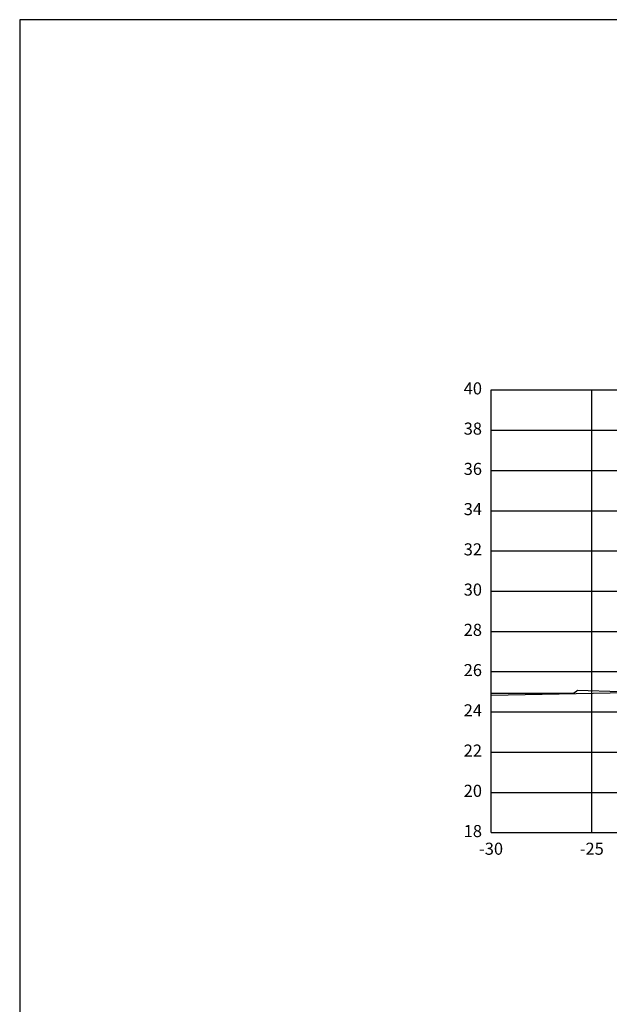
# Model space of a CAD drawing. Units: metres. Extents: x 272600 to 282750, y 8663995 to 8665355.
# Drawn here: x 279500 to 279529, y 8664301 to 8664350 of the extents above; entities that cross this region are included whole.
import ezdxf

# ---------------------------------------------------------------- set-up
doc = ezdxf.new("R2010")
doc.units = ezdxf.units.M
for name, color, linetype in [('C-ANNO', 7, 'Continuous'), ('C-ROAD-SCTN-VIEW', 7, 'Continuous'), ('rasante', 1, 'Continuous'), ('TERRENO', 40, 'Continuous')]:
    doc.layers.add(name, color=color, linetype=linetype)
doc.styles.add('DATOS_02', font='romand.shx')

msp = doc.modelspace()

# ---------------------------------------------------------------- linework, layer by layer
at = {"layer": 'C-ANNO', "color": 2, "linetype": 'Continuous', "lineweight": -3}
msp.add_3dface([(279500.082, 8664240.342), (279661.282, 8664240.342), (279661.282, 8664350.142), (279500.082, 8664350.142)], dxfattribs=at)
at = {"layer": 'C-ROAD-SCTN-VIEW', "color": 8, "linetype": 'Continuous', "lineweight": -3}
for p, q in [((279523.482, 8664331.742), (279578.482, 8664331.742)), ((279523.482, 8664309.742), (279523.482, 8664331.742)), ((279528.482, 8664309.742), (279528.482, 8664331.742)), ((279523.482, 8664329.742), (279578.482, 8664329.742)), ((279523.482, 8664327.742), (279578.482, 8664327.742)), ((279523.482, 8664325.742), (279578.482, 8664325.742)), ((279523.482, 8664323.742), (279578.482, 8664323.742)), ((279523.482, 8664321.742), (279578.482, 8664321.742)), ((279523.482, 8664319.742), (279578.482, 8664319.742)), ((279523.482, 8664317.742), (279578.482, 8664317.742)), ((279523.482, 8664315.742), (279578.482, 8664315.742)), ((279523.482, 8664313.742), (279578.482, 8664313.742)), ((279523.482, 8664311.742), (279583.482, 8664311.742)), ((279523.482, 8664309.742), (279578.482, 8664309.742))]:
    msp.add_line(p, q, dxfattribs=at)
at = {"layer": 'C-ROAD-SCTN-VIEW', "color": 7, "linetype": 'Continuous', "lineweight": -3}
for p, q in [((279523.482, 8664309.742), (279523.482, 8664331.742)), ((279523.482, 8664331.742), (279583.482, 8664331.742)), ((279523.482, 8664309.742), (279583.482, 8664309.742))]:
    msp.add_line(p, q, dxfattribs=at)
at = {"layer": 'rasante'}
msp.add_lwpolyline([(279523.482, 8664316.575), (279531.923, 8664316.744)], dxfattribs=at)
at = {"layer": 'TERRENO', "linetype": 'Continuous', "lineweight": -3}
msp.add_lwpolyline([(279523.482, 8664316.677), (279525.595, 8664316.674), (279527.572, 8664316.672), (279527.743, 8664316.794), (279527.77, 8664316.828), (279529.905, 8664316.749)], dxfattribs=at)

# ---------------------------------------------------------------- texts
at = {"layer": 'C-ROAD-SCTN-VIEW', "color": 7, "linetype": 'Continuous', "lineweight": -3, "char_height": 0.6, "style": 'DATOS_02'}
for s, insert, attachment_point in [('40', (279523.032, 8664331.742), 6), ('38', (279523.032, 8664329.742), 6), ('36', (279523.032, 8664327.742), 6), ('34', (279523.032, 8664325.742), 6), ('32', (279523.032, 8664323.742), 6), ('30', (279523.032, 8664321.742), 6), ('28', (279523.032, 8664319.742), 6), ('26', (279523.032, 8664317.742), 6), ('24', (279523.032, 8664315.742), 6), ('22', (279523.032, 8664313.742), 6), ('20', (279523.032, 8664311.742), 6), ('18', (279523.032, 8664309.742), 6), ('-30', (279523.482, 8664309.242), 2), ('-25', (279528.482, 8664309.242), 2)]:
    msp.add_mtext(s, dxfattribs=dict(at, insert=insert, attachment_point=attachment_point))

doc.saveas('drawing.dxf')
